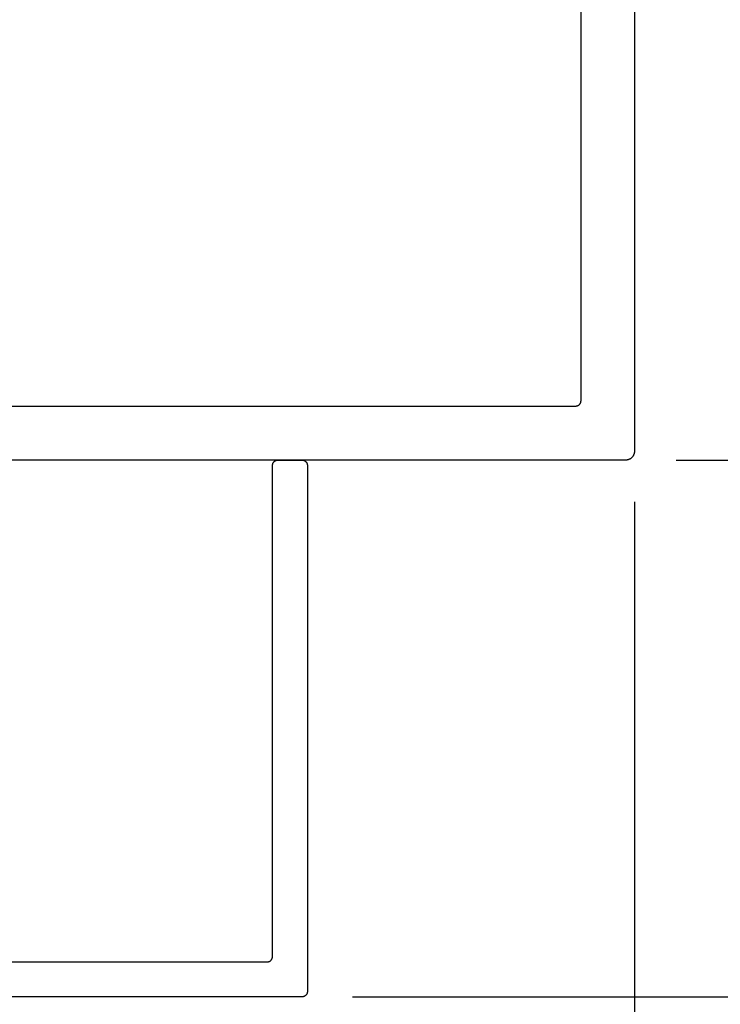
# Model space of a CAD drawing. Units: inches. Extents: x 0 to 184, y -2 to 43.
# Drawn here: x 121 to 122, y 4 to 6 of the extents above; entities that cross this region are included whole.
import ezdxf

# ---------------------------------------------------------------- set-up
doc = ezdxf.new("R2010")
doc.units = ezdxf.units.IN
doc.header["$LTSCALE"] = 0.25
doc.header["$MEASUREMENT"] = 0
doc.layers.add('Arcadia-Dim', color=4, linetype='Continuous')
doc.layers.add('Arcadia-Profile', color=5, linetype='Continuous')
doc.styles.get("Standard").update_dxf_attribs({"font": 'ARIALN.TTF'})
doc.dimstyles.new('Arcadia-2', dxfattribs={"dimscale": 2, "dimtxt": 0.0938, "dimasz": 0.0938, "dimexe": 0.0546, "dimexo": 0.0469, "dimgap": 0.0469, "dimtad": 0, "dimtih": 1, "dimdec": 4, "dimrnd": 0.0625, "dimzin": 3, "dimdsep": 46, "dimlunit": 4, "dimtxsty": 'Standard', "dimblk": 'ARCHTICK', "dimcen": 0.0469, "dimdle": 0.0546, "dimclrd": 256, "dimclre": 256, "dimclrt": 256, "dimadec": 0, "dimazin": 0, "dimtfac": 0.75, "dimtix": 1, "dimtmove": 2, "dimatfit": 3, "dimfxl": 1, "dimtolj": 1, "dimtzin": 3, "dimlwd": -3, "dimlwe": -3, "dimarcsym": 0})

# ---------------------------------------------------------------- blocks, each defined once
blk = doc.blocks.new('_ArchTick')
at = {"color": 0, "linetype": 'ByBlock', "lineweight": -3, "const_width": 0.15}
blk.add_lwpolyline([(-0.5, -0.5), (0.5, 0.5)], dxfattribs=at)
blk = doc.blocks.new('*D97')
at = {"layer": 'Arcadia-Dim', "lineweight": -3, "transparency": 16777216}
for p, q in [((124.4056, 5.4842), (124.4056, 5.0629)), ((121.9834, 5.375), (124.5148, 5.375)), ((124.4056, 4.2657), (124.4056, 4.687)), ((121.3804, 4.3749), (124.5148, 4.3749))]:
    blk.add_line(p, q, dxfattribs=at)
at = {"layer": 'Defpoints', "color": 0, "lineweight": -3, "transparency": 16777216}
for p in [(121.8896, 5.375), (121.2866, 4.3749), (124.4056, 4.3749)]:
    blk.add_point(p, dxfattribs=at)
at = {"layer": 'Arcadia-Dim', "lineweight": -3, "transparency": 16777216, "xscale": 0.1876, "yscale": 0.1876, "zscale": 0.1876}
for p, rotation in [((124.4056, 5.375), 90), ((124.4056, 4.3749), 270)]:
    blk.add_blockref('_ArchTick', p, dxfattribs=dict(at, rotation=rotation))
at = {"layer": 'Arcadia-Dim', "lineweight": -3, "transparency": 16777216, "insert": (124.4056, 4.875), "char_height": 0.1876, "attachment_point": 5}
blk.add_mtext('\\A1;1"', dxfattribs=at)
blk = doc.blocks.new('*D98')
at = {"layer": 'Arcadia-Dim', "lineweight": -3, "transparency": 16777216}
for p, q in [((117.4056, 5.2972), (117.4056, 0.3908)), ((121.9056, 5.2972), (121.9056, 0.3908)), ((117.2964, 0.5), (119.4279, 0.5)), ((122.0148, 0.5), (119.8833, 0.5))]:
    blk.add_line(p, q, dxfattribs=at)
at = {"layer": 'Defpoints', "color": 0, "lineweight": -3, "transparency": 16777216}
for p in [(117.4056, 5.391), (121.9056, 5.391), (121.9056, 0.5)]:
    blk.add_point(p, dxfattribs=at)
at = {"layer": 'Arcadia-Dim', "lineweight": -3, "transparency": 16777216, "xscale": 0.1876, "yscale": 0.1876, "zscale": 0.1876, "rotation": 180}
blk.add_blockref('_ArchTick', (117.4056, 0.5), dxfattribs=at)
at = {"layer": 'Arcadia-Dim', "lineweight": -3, "transparency": 16777216, "xscale": 0.1876, "yscale": 0.1876, "zscale": 0.1876}
blk.add_blockref('_ArchTick', (121.9056, 0.5), dxfattribs=at)
at = {"layer": 'Arcadia-Dim', "lineweight": -3, "transparency": 16777216, "insert": (119.6556, 0.5), "char_height": 0.1876, "attachment_point": 5}
blk.add_mtext('\\A1;4{\\H0.75x;\\S1/2;}"', dxfattribs=at)
blk = doc.blocks.new('*D99')
at = {"layer": 'Arcadia-Dim', "lineweight": -3, "transparency": 16777216}
for p, q in [((124.4056, 7.4842), (124.4056, 6.563)), ((123.9894, 7.375), (124.5148, 7.375)), ((124.4056, 5.2658), (124.4056, 6.187)), ((121.9834, 5.375), (124.5148, 5.375))]:
    blk.add_line(p, q, dxfattribs=at)
at = {"layer": 'Defpoints', "color": 0, "lineweight": -3, "transparency": 16777216}
for p in [(123.8956, 7.375), (121.8896, 5.375), (124.4056, 5.375)]:
    blk.add_point(p, dxfattribs=at)
at = {"layer": 'Arcadia-Dim', "lineweight": -3, "transparency": 16777216, "xscale": 0.1876, "yscale": 0.1876, "zscale": 0.1876}
for p, rotation in [((124.4056, 7.375), 90), ((124.4056, 5.375), 270)]:
    blk.add_blockref('_ArchTick', p, dxfattribs=dict(at, rotation=rotation))
at = {"layer": 'Arcadia-Dim', "lineweight": -3, "transparency": 16777216, "insert": (124.4056, 6.375), "char_height": 0.1876, "attachment_point": 5}
blk.add_mtext('\\A1;2"', dxfattribs=at)
blk = doc.blocks.new('*D108')
at = {"layer": 'Arcadia-Dim', "lineweight": -3, "transparency": 16777216}
for p, q in [((123.9056, 7.2912), (123.9056, 0.3908)), ((121.9056, 5.2972), (121.9056, 0.3908)), ((121.7964, 0.5), (122.722, 0.5)), ((124.0148, 0.5), (123.0893, 0.5))]:
    blk.add_line(p, q, dxfattribs=at)
at = {"layer": 'Defpoints', "color": 0, "lineweight": -3, "transparency": 16777216}
for p in [(123.9056, 7.385), (121.9056, 5.391), (121.9056, 0.5)]:
    blk.add_point(p, dxfattribs=at)
at = {"layer": 'Arcadia-Dim', "lineweight": -3, "transparency": 16777216, "xscale": 0.1876, "yscale": 0.1876, "zscale": 0.1876, "rotation": 180}
blk.add_blockref('_ArchTick', (121.9056, 0.5), dxfattribs=at)
at = {"layer": 'Arcadia-Dim', "lineweight": -3, "transparency": 16777216, "xscale": 0.1876, "yscale": 0.1876, "zscale": 0.1876}
blk.add_blockref('_ArchTick', (123.9056, 0.5), dxfattribs=at)
at = {"layer": 'Arcadia-Dim', "lineweight": -3, "transparency": 16777216, "insert": (122.9056, 0.5), "char_height": 0.1876, "attachment_point": 5}
blk.add_mtext('\\A1;2"', dxfattribs=at)

msp = doc.modelspace()

# ---------------------------------------------------------------- linework, layer by layer
at = {"layer": 'Arcadia-Profile'}
for points in [[(121.90562, 7.359), (121.90562, 5.391), (121.9056, 5.39016), (121.90553, 5.38933), (121.90542, 5.3885), (121.90527, 5.38767), (121.90507, 5.38686), (121.90483, 5.38606), (121.90455, 5.38527), (121.90423, 5.38449), (121.90387, 5.38374), (121.90347, 5.383), (121.90304, 5.38229), (121.90256, 5.3816), (121.90205, 5.38093), (121.90151, 5.38029), (121.90093, 5.37969), (121.90032, 5.37911), (121.89969, 5.37857), (121.89902, 5.37806), (121.89833, 5.37758), (121.89762, 5.37714), (121.89688, 5.37674), (121.89613, 5.37638), (121.89535, 5.37606), (121.89456, 5.37578), (121.89376, 5.37555), (121.89294, 5.37535), (121.89212, 5.3752), (121.89129, 5.37509), (121.89045, 5.37502), (121.88962, 5.375), (117.42162, 5.375)], [(121.80562, 7.265), (121.80562, 5.485), (121.8056, 5.48448), (121.80556, 5.48396), (121.80549, 5.48344), (121.8054, 5.48292), (121.80528, 5.48241), (121.80513, 5.48191), (121.80495, 5.48142), (121.80475, 5.48093), (121.80453, 5.48046), (121.80428, 5.48), (121.804, 5.47955), (121.80371, 5.47912), (121.80339, 5.47871), (121.80305, 5.47831), (121.80269, 5.47793), (121.80231, 5.47757), (121.80191, 5.47723), (121.8015, 5.47691), (121.80106, 5.47661), (121.80062, 5.47634), (121.80016, 5.47609), (121.79968, 5.47587), (121.7992, 5.47566), (121.79871, 5.47549), (121.79821, 5.47534), (121.7977, 5.47522), (121.79718, 5.47512), (121.79666, 5.47506), (121.79614, 5.47501), (121.79562, 5.475), (117.51562, 5.475)], [(119.68846, 4.43991), (121.22162, 4.43991), (121.22214, 4.43992), (121.22266, 4.43996), (121.22318, 4.44003), (121.2237, 4.44013), (121.22421, 4.44025), (121.22471, 4.4404), (121.2252, 4.44057), (121.22568, 4.44077), (121.22616, 4.441), (121.22662, 4.44125), (121.22706, 4.44152), (121.2275, 4.44182), (121.22791, 4.44214), (121.22831, 4.44248), (121.22869, 4.44284), (121.22905, 4.44322), (121.22939, 4.44362), (121.22971, 4.44403), (121.23, 4.44446), (121.23028, 4.44491), (121.23053, 4.44537), (121.23075, 4.44584), (121.23095, 4.44633), (121.23113, 4.44682), (121.23128, 4.44732), (121.2314, 4.44783), (121.23149, 4.44835), (121.23156, 4.44886), (121.2316, 4.44939), (121.23162, 4.44991), (121.23162, 5.36491), (121.23163, 5.36543), (121.23167, 5.36596), (121.23174, 5.36647), (121.23184, 5.36699), (121.23196, 5.3675), (121.23211, 5.368), (121.23228, 5.36849), (121.23248, 5.36898), (121.23271, 5.36945), (121.23296, 5.36991), (121.23323, 5.37036), (121.23353, 5.37079), (121.23385, 5.3712), (121.23419, 5.3716), (121.23455, 5.37198), (121.23493, 5.37234), (121.23532, 5.37268), (121.23574, 5.373), (121.23617, 5.3733), (121.23662, 5.37357), (121.23708, 5.37382), (121.23755, 5.37405), (121.23803, 5.37425), (121.23853, 5.37442), (121.23903, 5.37457), (121.23954, 5.37469), (121.24005, 5.37479), (121.24057, 5.37486), (121.24109, 5.3749), (121.24162, 5.37491), (121.28662, 5.37491), (121.28714, 5.3749), (121.28766, 5.37486), (121.28818, 5.37479), (121.2887, 5.37469), (121.28921, 5.37457), (121.28971, 5.37442), (121.2902, 5.37425), (121.29068, 5.37405), (121.29116, 5.37382), (121.29162, 5.37357), (121.29206, 5.3733), (121.2925, 5.373), (121.29291, 5.37268), (121.29331, 5.37234), (121.29369, 5.37198), (121.29405, 5.3716), (121.29439, 5.3712), (121.29471, 5.37079), (121.295, 5.37036), (121.29528, 5.36991), (121.29553, 5.36945), (121.29575, 5.36898), (121.29595, 5.36849), (121.29613, 5.368), (121.29628, 5.3675), (121.2964, 5.36699), (121.29649, 5.36647), (121.29656, 5.36596), (121.2966, 5.36543), (121.29662, 5.36491), (121.29662, 4.38491), (121.2966, 4.38439), (121.29656, 4.38386), (121.29649, 4.38335), (121.2964, 4.38283), (121.29628, 4.38232), (121.29613, 4.38182), (121.29595, 4.38133), (121.29575, 4.38084), (121.29553, 4.38037), (121.29528, 4.37991), (121.295, 4.37946), (121.29471, 4.37903), (121.29439, 4.37862), (121.29405, 4.37822), (121.29369, 4.37784), (121.29331, 4.37748), (121.29291, 4.37714), (121.2925, 4.37682), (121.29206, 4.37652), (121.29162, 4.37625), (121.29116, 4.376), (121.29068, 4.37577), (121.2902, 4.37557), (121.28971, 4.3754), (121.28921, 4.37525), (121.2887, 4.37513), (121.28818, 4.37503), (121.28766, 4.37496), (121.28714, 4.37492), (121.28662, 4.37491), (119.30662, 4.37491)]]:
    msp.add_lwpolyline(points, dxfattribs=at)

# ---------------------------------------------------------------- dimensions: what is measured, and where the dimension line sits
at = {"layer": 'Arcadia-Dim', "lineweight": -3}
for base, p1, p2, angle, picture, middle in [((124.40562, 5.375), (123.89562, 7.375), (121.88962, 5.375), 90, '*D99', (124.40562, 6.375)), ((121.90562, 0.5), (123.90562, 7.385), (121.90562, 5.391), 180, '*D108', (122.90562, 0.5)), ((124.40562, 4.37491), (121.88962, 5.375), (121.28662, 4.37491), 90, '*D97', (124.40562, 4.87496))]:
    dim = msp.add_linear_dim(base=base, p1=p1, p2=p2, angle=angle, dimstyle='Arcadia-2', dxfattribs=at)
    dim.commit()
    dim.dimension.update_dxf_attribs({"geometry": picture, "text_midpoint": middle})
dim = msp.add_linear_dim(base=(121.90562, 0.5), p1=(117.40562, 5.391), p2=(121.90562, 5.391), dimstyle='Arcadia-2', dxfattribs=at)
dim.commit()
dim.dimension.update_dxf_attribs({"geometry": '*D98', "text_midpoint": (119.65562, 0.5)})

doc.saveas('drawing.dxf')
